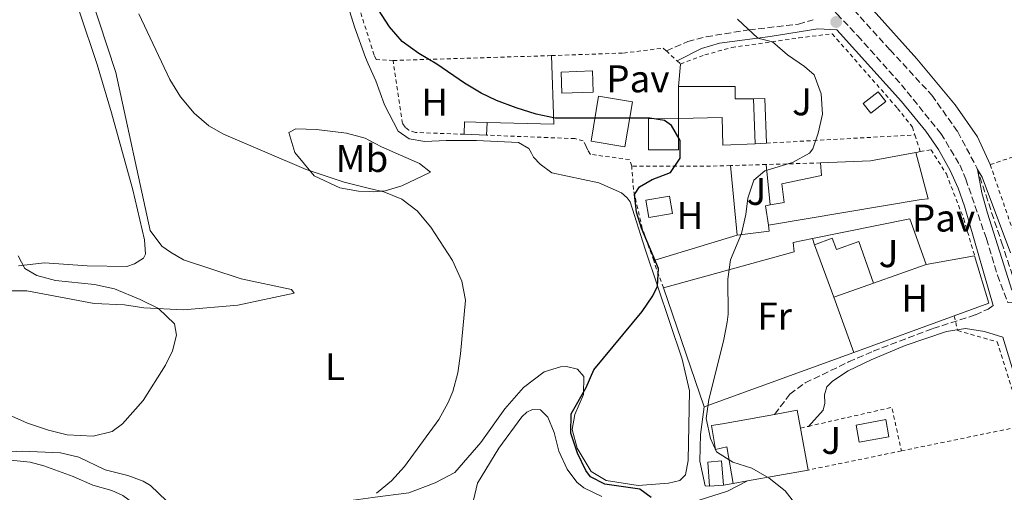
# Model space of a CAD drawing. Units: metres. Extents: x 604350 to 607807, y 4708395 to 4710760.
# Drawn here: x 607291 to 607547, y 4709625 to 4709747 of the extents above; entities that cross this region are included whole.
import ezdxf
from ezdxf.enums import TextEntityAlignment as Align

# ---------------------------------------------------------------- set-up
doc = ezdxf.new("R2010")
doc.units = ezdxf.units.M
doc.header["$MEASUREMENT"] = 0
doc.linetypes.add('DGN Style 2', pattern=[1.7399219301090239, 1.043953158065414, -0.6959687720436097])
doc.linetypes.add('DGN Style 3', pattern=[2.435890702152634, 1.739921930109024, -0.6959687720436097])
for name, color, linetype, lineweight in [('Barranco lineal', 142, 'DGN Style 3', 13), ('Camino', 7, 'DGN Style 3', 0), ('Chamizo-cobertizo', 1, 'Continuous', 0), ('Curva de nivel directora', 30, 'Continuous', 30), ('Curva de nivel intermedia', 30, 'Continuous', 0), ('Edificio', 1, 'Continuous', 13), ('Etiqueta de uso rústico', 92, 'Continuous', 0), ('Línea  de muro-pared o tapia', 1, 'Continuous', 13), ('Línea de cambio de uso (parcela vista)', 92, 'Continuous', 0), ('Línea de pavimento', 1, 'Continuous', 0), ('Margen derecho', 7, 'Continuous', 0), ('Marquesina', 1, 'Continuous', 0), ('Pavimento', 7, 'Continuous', 0), ('Piscina', 1, 'Continuous', 0), ('Punto acotado terreno (símbolo)', 7, 'Continuous', 0), ('Tela metálica o alambrada', 7, 'DGN Style 2', 0)]:
    doc.layers.add(name, color=color, linetype=linetype, lineweight=lineweight)
doc.styles.add('Style-Arial', font='arial.ttf')

# ---------------------------------------------------------------- blocks, each defined once
blk = doc.blocks.new('5PATER')
at = {"layer": 'Punto acotado terreno (símbolo)', "linetype": 'Continuous', "lineweight": 0}
h = blk.add_hatch(color=51, dxfattribs=at)
edge = h.paths.add_edge_path()
edge.add_ellipse((0, 0), major_axis=(-0.1095731443231308, -0.1110710700762829), ratio=0.9994222409660317, start_angle=0, end_angle=360)

msp = doc.modelspace()

# ---------------------------------------------------------------- linework, layer by layer
at = {"layer": 'Barranco lineal', "color": 142, "linetype": 'DGN Style 3', "lineweight": 13}
msp.add_polyline3d([(607452.7100000001, 4709812.5, 443.0599999999977), (607455.9199999999, 4709808.84, 442.7799999999989), (607474.7300000006, 4709787.869999999, 441.8300000000018), (607499.5099999999, 4709758.84, 440.9600000000065), (607517.0800000001, 4709739.49, 440.7400000000052), (607527.9299999997, 4709727.689999999, 440.3800000000047), (607534.6699999999, 4709718.220000001, 440.1600000000035), (607539.6100000005, 4709708.850000001, 440.0099999999948), (607546.0099999999, 4709689.550000001, 439.3600000000006), (607550.3799999999, 4709676.380000001, 439.1600000000035)], dxfattribs=at)
at = {"layer": 'Camino', "color": 7, "linetype": 'DGN Style 3', "lineweight": 0}
for points in [[(607451.890000001, 4709809.790000002, 445.0200000000041), (607460.9600000014, 4709798.880000002, 444.6900000000024), (607474.4100000004, 4709783.500000002, 444.1799999999931), (607494.659999999, 4709758.720000001, 443.7200000000013), (607503.329999997, 4709748.810000001, 443.600000000006), (607508.6999999981, 4709743.109999999, 443.0899999999967), (607520.0199999993, 4709730.440000001, 442.800000000003), (607530.2899999977, 4709717.760000001, 442.3999999999942), (607535.1900000017, 4709709.610000002, 442.0500000000029), (607536.7199999985, 4709705.960000001, 441.9199999999984), (607542.0799999983, 4709690.490000002, 441.4900000000052), (607544.9400000017, 4709680.990000002, 441.3000000000029), (607547.6200000015, 4709673.910000001, 441.1999999999972), (607549.1999999996, 4709673.87, 441.1999999999972), (607558.2800000012, 4709676.380000001, 441), (607559.4400000012, 4709676.980000002, 441), (607560.7600000022, 4709678.28, 441.070000000007), (607561.3799999991, 4709679.449999999, 441.070000000007), (607560.78, 4709684.410000003, 441.070000000007), (607559.5100000005, 4709690.42, 441.2100000000065), (607559.3599999985, 4709693.560000001, 441.2899999999937), (607560.2100000001, 4709708.100000001, 442.1600000000035), (607560.8899999997, 4709711.800000002, 442.1600000000035)], [(607459.0700000004, 4709739.210000002, 448.179999999993), (607464.6200000005, 4709741.600000001, 447.2299999999959), (607469.3799999991, 4709742.870000001, 446.3600000000006), (607480.4799999989, 4709744.640000001, 444.9100000000037), (607493.3500000014, 4709746.140000001, 444.0000000000002), (607497.1099999987, 4709747.300000001, 443.7200000000013)], [(607487.1599999999, 4709644.920000001, 444.1999999999971), (607491.1099999995, 4709650.140000002, 443.9100000000035), (607495.1000000016, 4709653.09, 443.479999999996), (607506.3400000001, 4709658.52, 442.529999999999), (607512.6900000002, 4709661.279999999, 442.1699999999984), (607528.219999998, 4709667.17, 441.6600000000035), (607539.2300000007, 4709670.730000001, 441.3699999999953), (607542.5299999998, 4709672.220000001, 441.3699999999953), (607543.8500000008, 4709673.170000001, 441.1999999999972)]]:
    msp.add_polyline3d(points, dxfattribs=at)
at = {"layer": 'Chamizo-cobertizo', "color": 1, "linetype": 'Continuous', "lineweight": 0, "flags": 128}
for points, elevation in [([(607516.0099999999, 4709726.100000001), (607512.0800000001, 4709723.029999999), (607510.1299999999, 4709725.529999999), (607514.0499999998, 4709728.600000001), (607516.0099999999, 4709726.100000001)], 445.679999999993), ([(607460.6799999997, 4709697.029999999), (607454.5199999996, 4709695.970000001), (607453.7400000002, 4709700.480000001), (607459.9000000004, 4709701.539999999), (607460.6799999997, 4709697.029999999)], 449.6100000000007)]:
    msp.add_lwpolyline(points, close=True, dxfattribs=dict(at, elevation=elevation))
for points, elevation in [([(607512.0800000001, 4709723.029999999), (607510.1299999999, 4709725.529999999), (607514.0499999998, 4709728.600000001), (607516.0099999999, 4709726.100000001), (607512.0800000001, 4709723.029999999)], 445.679999999993), ([(607454.5199999996, 4709695.970000001), (607453.7400000002, 4709700.480000001), (607459.9000000004, 4709701.539999999), (607460.6799999997, 4709697.029999999), (607454.5199999996, 4709695.970000001)], 449.6100000000007)]:
    msp.add_lwpolyline(points, dxfattribs=dict(at, elevation=elevation))
at = {"layer": 'Curva de nivel directora', "color": 30, "linetype": 'Continuous', "lineweight": 30, "elevation": 450, "flags": 128}
msp.add_lwpolyline([(607455.1499999999, 4709623.330000001), (607452.2099999984, 4709625.500000001), (607443.1200000001, 4709626.789999999), (607439.3699999995, 4709628.730000001), (607438.1899999994, 4709630.340000001), (607436.019999999, 4709634.850000001), (607434.3099999991, 4709640.07), (607434.4099999998, 4709645.020000001), (607438.2799999987, 4709651.880000001), (607440.2599999991, 4709656.480000001), (607452.8200000008, 4709671.62), (607455.5599999989, 4709675.699999999), (607456.7999999995, 4709678.150000001), (607457.0099999995, 4709682.78), (607452.6599999999, 4709693.230000001), (607451.3300000001, 4709697.4), (607450.8200000003, 4709701.940000001), (607452.0699999998, 4709703.930000001), (607455.4299999992, 4709705.830000001), (607460.1799999991, 4709707.630000001), (607462.6899999991, 4709711.390000001), (607462.64, 4709715.930000001), (607460.3800000002, 4709719.859999999), (607458.619999999, 4709721.12), (607454.7699999999, 4709721.770000001), (607430.2199999987, 4709721.710000004), (607425.3300000003, 4709722.79), (607420.0899999988, 4709724.45), (607415.0300000006, 4709726.310000001), (607411.0499999998, 4709728.240000002), (607406.7499999994, 4709730.789999999), (607399.5599999987, 4709735.789999999), (607394.8699999994, 4709738.520000001), (607390.5300000008, 4709741.61), (607387.2699999998, 4709745.41), (607384.3799999997, 4709749.84)], dxfattribs=at)
at = {"layer": 'Curva de nivel intermedia', "color": 30, "linetype": 'Continuous', "lineweight": 0, "flags": 128}
for points, elevation in [([(607322.2300000003, 4709748.800000001), (607330.3300000007, 4709731.750000001), (607333.0599999998, 4709727.26), (607336.6100000015, 4709723.02), (607340.4500000017, 4709719.739999998), (607344.2400000002, 4709717.56), (607365.6199999999, 4709708.470000002), (607375.5400000017, 4709705.140000001), (607382.0700000006, 4709703.529999999), (607385.79, 4709702.619999999), (607390.4600000015, 4709700.710000001), (607394.4900000015, 4709697.74), (607398.0000000009, 4709693.509999999), (607403.6500000014, 4709684.859999998), (607405.9900000015, 4709679.460000001), (607406.9999999997, 4709674.559999999), (607405.690000002, 4709660.649999999), (607404.9800000013, 4709655.71), (607403.6800000004, 4709650.869999998), (607402.5100000014, 4709647.949999999), (607400.0599999994, 4709643.56), (607391.1400000011, 4709631.409999999), (607387.8100000008, 4709627.66), (607383.9000000014, 4709624.5)], 455), ([(607492.2899999997, 4709621.970000001), (607489.86, 4709625.079999999), (607485.7500000017, 4709628.349999999), (607481.2400000012, 4709630.970000001), (607476.2800000013, 4709632.49), (607472.0999999993, 4709635.230000001), (607470.5599999992, 4709638.65), (607469.3900000004, 4709643.869999997), (607470.0899999999, 4709648.77), (607473.9299999999, 4709663.88), (607474.8600000021, 4709668.84), (607475.1300000001, 4709670.88), (607475.0200000006, 4709680.02), (607475.7100000014, 4709684.970000001), (607478.55, 4709691.869999998), (607479.7200000013, 4709696.73), (607480.1900000006, 4709700.970000001), (607481.7500000009, 4709705.699999999), (607484.5800000007, 4709708.119999998), (607491.7700000011, 4709710.239999999), (607496.1900000002, 4709712.689999999), (607497.0300000005, 4709713.789999999), (607498.4299999997, 4709717.880000001), (607499.5899999997, 4709722.749999999), (607499.25, 4709728.08), (607497.4400000017, 4709733), (607494.8600000001, 4709735.180000001), (607490.5100000005, 4709738.159999999), (607486.6300000001, 4709741.55), (607482.8100000003, 4709742.509999999), (607477.5100000006, 4709747.449999998)], 445), ([(607548.69, 4709677.119999998), (607542.4000000001, 4709697.119999998), (607540.8700000013, 4709702.4), (607539.7500000015, 4709708.439999999), (607540.9400000006, 4709706.48), (607548.3300000001, 4709686.84)], 440), ([(607290.9500000012, 4709686.01), (607292.7400000016, 4709682.78), (607295.7800000014, 4709680.970000001), (607300.6100000017, 4709679.67), (607310.7999999997, 4709678.640000001), (607315.9200000005, 4709677.440000001), (607322.5800000012, 4709674.749999999), (607327.3800000002, 4709672.38), (607331.4999999997, 4709668.380000001), (607332.0100000015, 4709665.490000002), (607331.0199999991, 4709661.409999999), (607329.2199999997, 4709657.659999999), (607323.4300000007, 4709648.52), (607318.0000000015, 4709642.46), (607315.3100000003, 4709640.509999998), (607310.4199999997, 4709639.259999999), (607303.7200000009, 4709639.63), (607298.8600000015, 4709640.84), (607293.3800000009, 4709642.660000001), (607274.7500000007, 4709650.929999999)], 460.0000000000001)]:
    msp.add_lwpolyline(points, dxfattribs=dict(at, elevation=elevation))
at = {"layer": 'Edificio', "color": 51, "linetype": 'Continuous', "lineweight": 13, "extrusion": (4.33312815118471e-05, 0.01802581268081249, 0.9998375209000693), "elevation": 85374.74892732533, "flags": 128}
msp.add_lwpolyline([(-596139.0510717831, -4710394.671095898), (-596139.0510717831, -4710402.992471987)], dxfattribs=at)
at = {"layer": 'Edificio', "color": 1, "linetype": 'Continuous', "lineweight": 13, "extrusion": (-0.006879049616690358, 0.1068910078237288, 0.9942469467505538), "elevation": 499697.2214588924, "flags": 128}
msp.add_lwpolyline([(-908668.4344976738, -4634127.677825965), (-908665.7297051563, -4634116.101172846), (-908657.0429219155, -4634118.155095173), (-908659.747714433, -4634129.731748292), (-908668.4344976738, -4634127.677825965)], close=True, dxfattribs=at)
at = {"layer": 'Edificio', "color": 51, "linetype": 'Continuous', "lineweight": 13, "extrusion": (-0.006879049616690358, 0.1068910078237288, 0.9942469467505538), "elevation": 499697.2214588924, "flags": 128}
msp.add_lwpolyline([(-908665.7297051563, -4634116.101172846), (-908657.0429219155, -4634118.155095173), (-908659.747714433, -4634129.731748292), (-908668.4344976738, -4634127.677825965), (-908665.7297051563, -4634116.101172846)], dxfattribs=at)
at = {"layer": 'Edificio', "color": 51, "linetype": 'Continuous', "lineweight": 13, "extrusion": (0.0002218505058952089, -0.006005441604650896, 0.9999819425637076), "elevation": -27696.92714709996, "flags": 128}
msp.add_lwpolyline([(607481.5347052591, 4709645.365941621), (607481.964720778, 4709633.725731717)], dxfattribs=at)
at = {"layer": 'Edificio', "color": 1, "linetype": 'Continuous', "lineweight": 13, "flags": 128}
for points, elevation in [([(607412.5800000001, 4709720.600000001), (607412.4600000001, 4709717.34), (607406.6399999997, 4709717.560000001), (607406.7599999999, 4709720.82), (607412.5800000001, 4709720.600000001)], 452.0800000000018), ([(607473.8899999997, 4709626.550000001), (607470.2699999996, 4709626.27), (607469.79, 4709632.550000001), (607473.4100000003, 4709632.83), (607473.8899999997, 4709626.550000001)], 447.2899999999936)]:
    msp.add_lwpolyline(points, close=True, dxfattribs=dict(at, elevation=elevation))
at = {"layer": 'Edificio', "color": 51, "linetype": 'Continuous', "lineweight": 13, "flags": 128}
for points, elevation in [([(607406.6399999997, 4709717.560000001), (607406.7599999999, 4709720.82), (607412.5800000001, 4709720.600000001)], 452.0800000000017), ([(607412.5800000001, 4709720.600000001), (607412.4600000001, 4709717.34)], 452.0800000000018), ([(607412.4600000001, 4709717.34), (607406.6399999997, 4709717.560000001)], 452.0800000000018), ([(607470.2699999996, 4709626.27), (607469.79, 4709632.550000001), (607473.4100000003, 4709632.83), (607473.8899999997, 4709626.550000001)], 447.2899999999936), ([(607473.8899999997, 4709626.550000001), (607470.2699999996, 4709626.27)], 447.2899999999936)]:
    msp.add_lwpolyline(points, dxfattribs=dict(at, elevation=elevation))
at = {"layer": 'Edificio', "color": 1, "linetype": 'Continuous', "lineweight": 13, "extrusion": (-0.0001045519298350063, 0.02718350037381313, 0.9996304549063725), "elevation": 128414.9818735092, "flags": 128}
msp.add_lwpolyline([(-625571.9079657329, -4705598.575510911), (-625571.916850281, -4705590.482426142), (-625564.1167925891, -4705590.482426142), (-625564.1179079667, -4705598.575472464), (-625571.9079657329, -4705598.575510911)], close=True, dxfattribs=at)
at = {"layer": 'Edificio', "color": 51, "linetype": 'Continuous', "lineweight": 13, "extrusion": (-0.0001045519298350063, 0.02718350037381313, 0.9996304549063725), "elevation": 128414.9818735092, "flags": 128}
msp.add_lwpolyline([(-625571.9079657329, -4705598.575510911), (-625571.916850281, -4705590.482426142), (-625564.1167925891, -4705590.482426142), (-625564.1179079667, -4705598.575472464), (-625571.9079657329, -4705598.575510911)], dxfattribs=at)
at = {"layer": 'Edificio', "color": 51, "linetype": 'Continuous', "lineweight": 13, "extrusion": (0.006765423904093884, -0.03640294605424186, 0.9993142921813787), "elevation": -166889.2735807584, "flags": 128}
msp.add_lwpolyline([(1457827.766257871, 4516338.243714803), (1457840.668258655, 4516336.353165734), (1457852.599113612, 4516336.353165735)], dxfattribs=at)
at = {"layer": 'Edificio', "color": 51, "linetype": 'Continuous', "lineweight": 13, "extrusion": (-0.002809135579566168, 0.01545024563281619, 0.9998766917311261), "elevation": 71506.2146842036, "flags": 128}
msp.add_lwpolyline([(607484.3879271707, 4709151.295930373), (607483.6877051754, 4709156.346533222), (607484.8977004, 4709156.566559486)], dxfattribs=at)
at = {"layer": 'Edificio', "color": 51, "linetype": 'Continuous', "lineweight": 13, "extrusion": (0.003371479086944187, -0.009070884210450464, 0.999953174997913), "elevation": -40224.23858146391, "flags": 128}
msp.add_lwpolyline([(607497.5447666536, 4709504.215792798), (607492.5043232739, 4709517.776350698)], dxfattribs=at)
at = {"layer": 'Edificio', "color": 51, "linetype": 'Continuous', "lineweight": 13, "extrusion": (-0.3234948566949732, 0.9442006129591712, 0.06193771209387827), "elevation": 4250382.176313029, "flags": 128}
msp.add_lwpolyline([(-2101205.128726924, -263317.7431837613), (-2101199.182534348, -263315.9898173271), (-2101194.246047744, -263315.989817327)], dxfattribs=at)
at = {"layer": 'Edificio', "color": 51, "linetype": 'Continuous', "lineweight": 13, "extrusion": (0.04063677546894974, 0.0008089038607581509, 0.9991736576561806), "elevation": 28943.34928499352, "flags": 128}
msp.add_lwpolyline([(4696622.060641274, -700499.5535734643), (4696623.003408939, -700505.4583841411), (4696618.347809469, -700506.1964854756)], dxfattribs=at)
at = {"layer": 'Edificio', "color": 51, "linetype": 'Continuous', "lineweight": 13, "extrusion": (0.0008004250420118238, -0.004447259544958897, 0.9999897905490296), "elevation": -20011.26866475646, "flags": 128}
msp.add_lwpolyline([(607493.3172137183, 4709598.91842501), (607495.2772531122, 4709588.028317316)], dxfattribs=at)
at = {"layer": 'Edificio', "color": 51, "linetype": 'Continuous', "lineweight": 13, "extrusion": (0.04009795369380884, 0.007206897982913943, 0.9991697627185449), "elevation": 58748.2243778302, "flags": 128}
msp.add_lwpolyline([(4527891.260494481, -1429832.066537307), (4527891.260494481, -1429816.111882814)], dxfattribs=at)
at = {"layer": 'Edificio', "color": 51, "linetype": 'Continuous', "lineweight": 13, "extrusion": (0.039123340355007, 0.007065401088552157, 0.9992094096569168), "elevation": 57489.78621208368, "flags": 128}
msp.add_lwpolyline([(4526696.758041184, -1433644.349115307), (4526696.758041184, -1433640.57611915)], dxfattribs=at)
at = {"layer": 'Edificio', "color": 1, "linetype": 'Continuous', "lineweight": 13}
for points in [[(607481.6500000004, 4709726.77, 452.3000000000029), (607482.0800000001, 4709715.130000001, 452.2299999999959), (607473.7100000001, 4709714.730000001, 451.9400000000023), (607473.5099999999, 4709721.9, 451.9400000000023), (607462.2199999997, 4709721.65, 451.9400000000023), (607462.2400000002, 4709729.970000001, 451.7899999999936), (607476.9600000001, 4709729.939999999, 451.5800000000018), (607476.9500000002, 4709726.779999999, 451.7200000000012)], [(607525.2000000002, 4709700.619999999, 448.1600000000035), (607485.5300000003, 4709693.99, 446.8500000000058), (607484.8300000001, 4709699.039999999, 446.7700000000041), (607486.04, 4709699.26, 446.7700000000041), (607489.6500000004, 4709699.91, 446.7700000000041), (607489.0199999996, 4709704.680000001, 446.6999999999971), (607499.29, 4709706.890000001, 448.5200000000041), (607499.0199999996, 4709710.15, 448.3699999999953), (607512.0499999998, 4709710.65, 448.3000000000029), (607523.7800000003, 4709712.83, 448.3000000000029), (607526.9500000002, 4709700.82, 448.0800000000018)], [(607502.0899999999, 4709690.609999999, 448.6600000000035), (607503.1799999997, 4709687.680000001, 448.0099999999948), (607508.9699999997, 4709689.720000001, 447.9400000000023), (607512.7699999996, 4709678.960000001, 446.7700000000041), (607507.1799999997, 4709676.930000001, 448.5200000000041), (607502.5099999999, 4709675.33, 448.5200000000041), (607497.4699999997, 4709688.890000001, 448.6600000000035)], [(607493.8700000001, 4709641.34, 447.4799999999959), (607495.8300000001, 4709630.449999999, 447.429999999993), (607480.1399999997, 4709627.630000001, 448.0800000000018), (607476.4299999997, 4709626.960000001, 448.2299999999959), (607474.7300000006, 4709636.460000001, 448.2799999999989), (607471.8300000001, 4709635.84, 448.2799999999989), (607470.7599999999, 4709642.050000001, 448.2799999999989), (607473.6399999997, 4709642.49, 448.3099999999977), (607487.1600000003, 4709644.92, 447.75), (607493.04, 4709645.980000001, 447.5099999999948)]]:
    msp.add_polyline3d(points, close=True, dxfattribs=at)
at = {"layer": 'Edificio', "color": 51, "linetype": 'Continuous', "lineweight": 13}
for points in [[(607462.2400000002, 4709729.970000001, 451.7899999999936), (607476.9600000001, 4709729.939999999, 451.5800000000018), (607476.9500000002, 4709726.779999999, 451.7200000000012), (607481.6500000004, 4709726.77, 452.3000000000029)], [(607482.0800000001, 4709715.130000001, 452.2299999999959), (607473.7100000001, 4709714.730000001, 451.9400000000023), (607473.5099999999, 4709721.9, 451.9400000000023), (607462.2199999997, 4709721.65, 451.9400000000023)], [(607523.7800000003, 4709712.83, 448.3000000000029), (607526.9500000002, 4709700.82, 448.0800000000018), (607525.2000000002, 4709700.619999999, 448.1600000000035), (607485.5300000003, 4709693.99, 446.8500000000058)], [(607486.04, 4709699.26, 446.7700000000041), (607489.6500000004, 4709699.91, 446.7700000000041), (607489.0199999996, 4709704.680000001, 446.6999999999971), (607499.29, 4709706.890000001, 448.5200000000041), (607499.0199999996, 4709710.15, 448.3699999999953)], [(607497.4699999997, 4709688.890000001, 448.6600000000035), (607502.0899999999, 4709690.609999999, 448.6600000000035), (607503.1799999997, 4709687.680000001, 448.0099999999948), (607508.9699999997, 4709689.720000001, 447.9400000000023), (607512.7699999996, 4709678.960000001, 446.7700000000041)], [(607476.4299999997, 4709626.960000001, 448.2299999999959), (607474.7300000006, 4709636.460000001, 448.2799999999989), (607471.8300000001, 4709635.84, 448.2799999999989), (607470.7599999999, 4709642.050000001, 448.2799999999989), (607473.6399999997, 4709642.49, 448.3099999999977), (607487.1600000003, 4709644.92, 447.75)]]:
    msp.add_polyline3d(points, dxfattribs=at)
at = {"layer": 'Línea  de muro-pared o tapia', "color": 1, "linetype": 'Continuous', "lineweight": 13, "extrusion": (0.001115571239799579, -0.01207088161935902, 0.9999265219593589), "elevation": -55725.70572160902, "flags": 128}
msp.add_lwpolyline([(607476.5435021411, 4709361.835670513), (607474.873257737, 4709379.906987113)], dxfattribs=at)
at = {"layer": 'Línea  de muro-pared o tapia', "color": 1, "linetype": 'Continuous', "lineweight": 13, "extrusion": (0.0006699958776901381, -0.00661778947460615, 0.9999778777392997), "elevation": -30315.33490341631, "flags": 128}
msp.add_lwpolyline([(607485.6051825499, 4709601.769453519), (607484.5451358876, 4709612.239682795)], dxfattribs=at)
at = {"layer": 'Línea  de muro-pared o tapia', "color": 1, "linetype": 'Continuous', "lineweight": 13, "extrusion": (0.06547223658089289, -0.03806946720539795, 0.9971279265489423), "elevation": -139077.251318652, "flags": 128}
msp.add_lwpolyline([(4376813.129397965, 1836954.552506278), (4376830.263648625, 1836935.274942782), (4376822.109797608, 1836925.636161034)], dxfattribs=at)
at = {"layer": 'Línea  de muro-pared o tapia', "color": 1, "linetype": 'Continuous', "lineweight": 13, "extrusion": (0.2018203518546641, 0.02570959898689595, 0.9790850637698406), "elevation": 244123.0094710406, "flags": 128}
msp.add_lwpolyline([(4595172.486958846, -1172625.310146624), (4595170.904271258, -1172625.310146624), (4595170.932640724, -1172616.757732042)], dxfattribs=at)
at = {"layer": 'Línea  de muro-pared o tapia', "color": 1, "linetype": 'Continuous', "lineweight": 13, "extrusion": (0.01692289114200806, 0.003008513978615419, 0.9998522713876467), "elevation": 24893.24773530237, "flags": 128}
msp.add_lwpolyline([(4530640.716212866, -1422281.646596238), (4530640.716212866, -1422294.446049352)], dxfattribs=at)
at = {"layer": 'Línea  de muro-pared o tapia', "color": 1, "linetype": 'Continuous', "lineweight": 13, "extrusion": (0.04470286471492085, 0.002078181957671888, 0.9989981656870198), "elevation": 37388.71596944425, "flags": 128}
msp.add_lwpolyline([(4676391.688817661, -824748.0349335463), (4676379.240253853, -824751.1633451404), (4676376.382204576, -824742.001568329)], dxfattribs=at)
at = {"layer": 'Línea  de muro-pared o tapia', "color": 1, "linetype": 'Continuous', "lineweight": 13, "extrusion": (0.01874760330284878, -0.05478565022154289, 0.9983221223133353), "elevation": -246187.1096029601, "flags": 128}
msp.add_lwpolyline([(2099577.828248173, 4252170.868278719), (2099577.828248173, 4252203.508185274)], dxfattribs=at)
at = {"layer": 'Línea  de muro-pared o tapia', "color": 1, "linetype": 'Continuous', "lineweight": 13, "extrusion": (0.04101222236863191, 0.01492069711379926, 0.9990472313229362), "elevation": 95630.56242842827, "flags": 128}
msp.add_lwpolyline([(4218160.578095977, -2179006.536520754), (4218160.578095977, -2178978.810974772)], dxfattribs=at)
at = {"layer": 'Línea  de muro-pared o tapia', "color": 1, "linetype": 'Continuous', "lineweight": 13, "extrusion": (0.0408884731470106, 0.01487523495332406, 0.9990529816525197), "elevation": 95341.27501548245, "flags": 128}
msp.add_lwpolyline([(4218181.34437091, -2178951.287438536), (4218181.344370911, -2178909.917854297)], dxfattribs=at)
at = {"layer": 'Línea  de muro-pared o tapia', "color": 1, "linetype": 'Continuous', "lineweight": 13, "extrusion": (-0.3387788276101464, -0.05468477138383656, 0.939275508965177), "elevation": -462924.0149055668, "flags": 128}
msp.add_lwpolyline([(-4552640.353081827, 1268377.344558478), (-4552640.353081828, 1268374.605343262)], dxfattribs=at)
at = {"layer": 'Línea  de muro-pared o tapia', "color": 1, "linetype": 'Continuous', "lineweight": 13}
for points in [[(607458.2999999998, 4709677.699999999, 448.0099999999948), (607492.1799999997, 4709687.060000001, 445.679999999993), (607491.9699999997, 4709689.5, 445.5399999999936), (607496.9900000002, 4709690.529999999, 445.25)], [(607470.2699999996, 4709626.27, 447.2899999999936), (607469.0999999996, 4709626.369999999, 447.429999999993), (607467.75, 4709632.76, 448.4499999999971), (607467.9000000004, 4709639.680000001, 447.8000000000029), (607468.8499999996, 4709646.869999999, 446.1199999999953)]]:
    msp.add_polyline3d(points, dxfattribs=at)
at = {"layer": 'Línea de cambio de uso (parcela vista)', "color": 92, "linetype": 'Continuous', "lineweight": 0, "extrusion": (0.2919734318887324, -0.9564219049042771, 0.002941919507658271), "elevation": -4327083.431614918, "flags": 128}
msp.add_lwpolyline([(1956117.934509322, 13175.95817709309), (1956095.667718816, 13179.98819453281), (1956095.319981005, 13176.97818150712)], dxfattribs=at)
at = {"layer": 'Línea de cambio de uso (parcela vista)', "color": 92, "linetype": 'Continuous', "lineweight": 0, "flags": 128}
for points, elevation in [([(607497.4699999997, 4709688.890000001), (607496.9900000002, 4709690.529999999)], 443.0599999999977), ([(607512.7699999996, 4709678.960000001), (607526.4299999997, 4709683.800000001)], 442.3999999999942)]:
    msp.add_lwpolyline(points, dxfattribs=dict(at, elevation=elevation))
at = {"layer": 'Línea de cambio de uso (parcela vista)', "color": 92, "linetype": 'Continuous', "lineweight": 0, "extrusion": (0.008029413939558945, -0.0222126451237779, 0.9997210245405427), "elevation": -99293.38127331417, "flags": 128}
msp.add_lwpolyline([(2172379.770559326, 4221493.594332824), (2172379.770559326, 4221478.352584237)], dxfattribs=at)
at = {"layer": 'Línea de cambio de uso (parcela vista)', "color": 92, "linetype": 'Continuous', "lineweight": 0}
for points in [[(607543.0800000001, 4709709.699999999, 442.6900000000023), (607539.79, 4709716.939999999, 442.25), (607533.9900000002, 4709725.189999999, 441.9600000000065), (607524.0099999999, 4709737.180000001, 442.0399999999936), (607512.6900000004, 4709749.730000001, 442.25), (607500.1799999997, 4709765, 442.5399999999936), (607472.1100000005, 4709796.390000001, 443.3399999999965), (607461.0800000001, 4709809.180000001, 444.2200000000012), (607461.3600000005, 4709810, 443.929999999993), (607465.9900000002, 4709811.74, 444.2899999999936), (607474.1399999997, 4709811.310000001, 444.3600000000006)], [(607290.9299999997, 4709760.850000001, 457.8699999999953), (607296.3399999999, 4709759.710000001, 457.2899999999936), (607301.5999999996, 4709757.350000001, 457.2200000000012), (607304.25, 4709754.890000001, 456.929999999993), (607306.8899999997, 4709749.359999999, 456.7799999999989), (607311.4500000002, 4709735.67, 457.070000000007), (607315.1699999999, 4709723.130000001, 457), (607320.75, 4709703.180000001, 457.7200000000012), (607323.7300000006, 4709690.220000001, 457.9400000000023), (607323.9600000001, 4709686.51, 457.9400000000023), (607323.5099999999, 4709685.460000001, 457.9400000000023), (607321.1500000004, 4709683.970000001, 458.0099999999948), (607319.1299999999, 4709683.300000001, 458.0099999999948), (607308.8600000005, 4709683.439999999, 458.6699999999983), (607297.8099999996, 4709684.210000001, 459.3899999999995), (607291.0300000003, 4709683.470000001, 459.679999999993)], [(607281.1299999999, 4709676.980000001, 461.0099999999948), (607293.2000000002, 4709676.930000001, 460.3600000000006), (607310.7199999997, 4709673.710000001, 460.070000000007), (607318.5700000003, 4709673.300000001, 459.7799999999989), (607323.5700000003, 4709672.560000001, 459.5599999999977), (607333.8499999996, 4709672.02, 459.2700000000041), (607347.9400000004, 4709673.220000001, 457.8899999999995), (607362.5300000003, 4709676.33, 457.5299999999989), (607361.8700000001, 4709677.310000001, 457.4600000000065), (607348.8300000001, 4709680.08, 457.3800000000047), (607333.8399999999, 4709685.02, 456.8800000000047), (607330.4400000004, 4709686.949999999, 457.1699999999983), (607328.2699999996, 4709688.539999999, 457.0899999999965), (607325.1900000004, 4709692.619999999, 457.0200000000041), (607316.3399999999, 4709733.640000001, 455.8600000000006), (607309.7699999996, 4709753.689999999, 455.6399999999995)], [(607375.6600000003, 4709753.57, 452.4499999999971), (607378.1600000003, 4709745.480000001, 452.3800000000047), (607381.0099999999, 4709737.449999999, 452.5200000000041), (607381.7300000006, 4709735.84, 452.5399999999936), (607383.7100000001, 4709731.449999999, 452.5899999999965), (607385.9500000002, 4709725.210000001, 452.8800000000047), (607389.54, 4709718.359999999, 453.1000000000058), (607392.3499999996, 4709716.430000001, 453.1699999999983), (607396.4299999997, 4709715.680000001, 453.3899999999995), (607401.9900000002, 4709715.99, 453.25), (607409.8300000001, 4709715.930000001, 453.1699999999983)], [(607383.1500000004, 4709702.65, 455.6399999999995), (607382.0800000001, 4709702.689999999, 455.6199999999953), (607379.2000000002, 4709702.82, 455.570000000007), (607374.3700000001, 4709703.680000001, 455.570000000007), (607367.7599999999, 4709706.77, 455.4199999999983), (607362.6799999997, 4709712.850000001, 455.0599999999977), (607361.1500000004, 4709718.050000001, 454.1900000000023), (607363, 4709719.01, 453.9700000000012), (607368.3399999999, 4709718.800000001, 453.75), (607376.1299999999, 4709717.869999999, 453.5399999999936), (607380.9699999997, 4709716.550000001, 453.4600000000065), (607381.9400000004, 4709716.039999999, 453.3699999999953), (607385.2400000002, 4709714.289999999, 453.0299999999989), (607395.0599999996, 4709710.02, 453.3899999999995), (607397.9400000004, 4709707.74, 453.9700000000012), (607390.5, 4709704.210000001, 455.0599999999977), (607386.1600000003, 4709702.930000001, 455.5), (607383.1500000004, 4709702.65, 455.6399999999995)], [(607409.8300000001, 4709715.930000001, 453.1699999999983), (607420.75, 4709715.4, 452.9600000000065), (607423.4500000002, 4709713.859999999, 452.8800000000047), (607424.0999999996, 4709712.699999999, 452.8800000000047), (607424.6399999997, 4709711.66, 452.6699999999983), (607426.3499999996, 4709709.82, 452.1600000000035), (607429.4000000004, 4709707.59, 452.0099999999948), (607441.5899999999, 4709704.939999999, 451.5), (607447.4400000004, 4709702.390000001, 451.0599999999977), (607448.9100000003, 4709701.119999999, 451.1399999999995), (607449.6799999997, 4709700.029999999, 451.0599999999977), (607453.5499999998, 4709687.730000001, 450.1199999999953), (607463.2000000002, 4709659.27, 449.320000000007), (607465.0999999996, 4709651.029999999, 449.25), (607464.7300000006, 4709632.99, 449.5399999999936), (607464.0700000003, 4709629.26, 449.4600000000065), (607462.5800000001, 4709627.779999999, 449.4600000000065), (607459.6200000001, 4709627.109999999, 449.5399999999936), (607451.7699999996, 4709626.439999999, 449.679999999993), (607443.4299999997, 4709627.730000001, 449.8300000000018), (607439.5499999998, 4709630.109999999, 450.1999999999971), (607435.9199999999, 4709636.15, 449.9100000000035), (607434.6299999999, 4709641.01, 449.5500000000029), (607435.3300000001, 4709644.91, 449.6900000000023), (607437.5700000003, 4709650.109999999, 449.7599999999948), (607437.6799999997, 4709654.75, 450.3500000000058), (607436.0199999996, 4709656.640000001, 450.7799999999989), (607433.1699999999, 4709657.359999999, 451.1399999999995), (607431.5999999996, 4709657.27, 451.5099999999948), (607427.3799999999, 4709655.930000001, 452.0099999999948), (607422.0499999998, 4709651.850000001, 453.1699999999983), (607417.1900000004, 4709646.380000001, 454.0500000000029), (607410.9400000004, 4709637.58, 454.9900000000052), (607404.2000000002, 4709629.810000001, 454.6300000000047), (607399.1299999999, 4709627.189999999, 454.4799999999959)], [(607409.0700000003, 4709622.689999999, 452.6699999999983), (607410.1100000005, 4709627.060000001, 452.8099999999977), (607415.5999999996, 4709636.140000001, 453.0299999999989), (607421.5800000001, 4709644.24, 452.9600000000065), (607422.9000000004, 4709645.480000001, 452.8800000000047), (607424.3399999999, 4709646.140000001, 452.7400000000052), (607426.4299999997, 4709646.050000001, 452.5200000000041), (607428.3099999996, 4709644.220000001, 452.5200000000041), (607430, 4709640.24, 452.3800000000047), (607431.2300000006, 4709635.33, 452.1600000000035), (607433.3300000001, 4709630.710000001, 452.0099999999948), (607435.8799999999, 4709627.32, 452.0099999999948), (607437.7000000002, 4709625.84, 451.8699999999953), (607442.3799999999, 4709623.59, 451.5099999999948)], [(607399.1299999999, 4709627.189999999, 454.4799999999959), (607392.2599999999, 4709624.59, 454.1900000000023), (607382.9000000004, 4709623.350000001, 454.4700000000012), (607381.7300000006, 4709623.189999999, 454.5099999999948), (607377.8899999997, 4709622.689999999, 454.6300000000047), (607354.3499999996, 4709616.83, 455.7899999999936), (607344.5499999998, 4709615.980000001, 456.5899999999965), (607340.6699999999, 4709615.869999999, 456.6600000000035), (607338.1100000005, 4709616.289999999, 456.7299999999959), (607333.54, 4709618.609999999, 457.820000000007), (607325.2999999998, 4709626.5, 458.4700000000012), (607323.4299999997, 4709627.57, 458.7599999999948), (607319.4000000004, 4709629.02, 459.4100000000035), (607313.5700000003, 4709630.5, 459.8500000000058), (607306.7300000006, 4709633.82, 459.7799999999989), (607301.9500000002, 4709634.91, 459.4100000000035), (607292.0199999996, 4709635.41, 458.1100000000006), (607282.1600000003, 4709634.789999999, 457.1699999999983)], [(607288.2199999997, 4709633.140000001, 457.1699999999983), (607294.04, 4709632.529999999, 457.1699999999983), (607297.5899999999, 4709631.600000001, 457.3099999999977), (607305.2400000002, 4709628.810000001, 457.1699999999983), (607310.3200000003, 4709626.51, 457.3800000000047), (607315.2800000003, 4709625.130000001, 457.3099999999977), (607318.0800000001, 4709623.890000001, 457.3099999999977), (607321.0199999996, 4709621.730000001, 457.2400000000052), (607321.75, 4709619.07, 457.0899999999965), (607320.8799999999, 4709615.57, 456.8800000000047), (607312.3799999999, 4709605.060000001, 456), (607306.0099999999, 4709596.310000001, 455.1300000000047), (607302.4199999999, 4709595.850000001, 455.1300000000047), (607294.0599999996, 4709595.84, 455.1300000000047), (607277.79, 4709596.470000001, 455.3500000000058)], [(607467.5800000001, 4709622.67, 447.5800000000018), (607474.9400000004, 4709625.029999999, 446.6300000000047), (607480.1399999997, 4709627.630000001, 445.9100000000035)]]:
    msp.add_polyline3d(points, dxfattribs=at)
at = {"layer": 'Línea de pavimento', "color": 1, "linetype": 'Continuous', "lineweight": 0, "extrusion": (0.0300102237437427, 0.02515580949117146, 0.9992329917089879), "elevation": 137154.9765237797, "flags": 128}
msp.add_lwpolyline([(3219177.526395281, -3488338.134525228), (3219166.043526807, -3488351.158346924), (3219180.098497814, -3488362.139216198)], dxfattribs=at)
at = {"layer": 'Línea de pavimento', "color": 1, "linetype": 'Continuous', "lineweight": 0, "elevation": 448.5200000000041, "flags": 128}
msp.add_lwpolyline([(607462.75, 4709735.800000001), (607462.2400000002, 4709729.970000001)], dxfattribs=at)
at = {"layer": 'Margen derecho', "color": 7, "linetype": 'Continuous', "lineweight": 0}
for points in [[(607461.8799999978, 4709736.600000001, 448.270000000004), (607468.19, 4709739.820000002, 447.1100000000006), (607472.8799999993, 4709741.240000002, 446.2100000000065), (607486.02, 4709742.92, 444.6100000000006), (607498.3899999994, 4709744.92, 443.7299999999959), (607503.329999997, 4709744.699999999, 443.4100000000035), (607504.1799999987, 4709743.680000001, 443.3800000000047), (607520.0599999975, 4709726.109999999, 442.7100000000065), (607526.3599999984, 4709718.34, 442.4700000000012), (607529.6799999998, 4709713.609999999, 442.2799999999988), (607532.6900000006, 4709708.180000001, 442.0700000000069), (607534.7600000004, 4709703.609999999, 441.8999999999943), (607536.4099999999, 4709698.910000001, 441.729999999996), (607543.8500000008, 4709673.170000001, 441.1999999999972)], [(607620.219999998, 4709526.350000001, 437.8399999999967), (607616.3599999979, 4709537.359999999, 438.0599999999977), (607612.0399999995, 4709546.680000001, 438.2700000000041), (607606.9299999998, 4709555.280000002, 438.4199999999984), (607571.739999997, 4709603.770000001, 439.9100000000035), (607566.3099999977, 4709612.15, 440.1699999999984), (607561.0899999986, 4709621.570000002, 440.4499999999972), (607557.8599999987, 4709629.529999999, 440.6699999999983), (607551.3500000021, 4709648.440000001, 440.9900000000054), (607546.3500000021, 4709664.920000001, 441.3699999999953), (607541.5599999975, 4709666.380000001, 441.4400000000023), (607536.6700000014, 4709667.189999999, 441.5899999999966), (607531.7499999995, 4709666.369999999, 441.6399999999995), (607521.0399999986, 4709662.750000001, 441.6799999999931), (607512.1799999983, 4709659.090000002, 442.0399999999937), (607506.2699999985, 4709656.180000002, 442.75), (607502.1400000001, 4709653.540000002, 443.3399999999966), (607500.7299999997, 4709652.050000001, 443.550000000003), (607500.0599999991, 4709650.000000001, 443.6199999999955), (607500.1399999997, 4709647.790000003, 443.550000000003), (607499.760000002, 4709646.040000003, 443.550000000003), (607495.9100000006, 4709641.810000001, 443.8399999999965)]]:
    msp.add_polyline3d(points, dxfattribs=at)
at = {"layer": 'Marquesina', "color": 1, "linetype": 'Continuous', "lineweight": 0, "extrusion": (0.05120472701204315, -0.02315067306671652, 0.9984198126380407), "elevation": -77477.05540787053, "flags": 128}
msp.add_lwpolyline([(4541754.506271834, 1384566.255998715), (4541755.820943517, 1384563.586721965), (4541745.419963277, 1384558.426120249)], dxfattribs=at)
at = {"layer": 'Marquesina', "color": 1, "linetype": 'Continuous', "lineweight": 0, "extrusion": (0.02366884344942517, 0.001123267134437114, 0.9997192226423933), "elevation": 20119.23992158633, "flags": 128}
msp.add_lwpolyline([(4675623.152830241, -829818.9791246223), (4675623.152830241, -829816.0249749983)], dxfattribs=at)
at = {"layer": 'Marquesina', "color": 1, "linetype": 'Continuous', "lineweight": 0}
msp.add_polyline3d([(607482.0800000001, 4709715.130000001, 450.6999999999971), (607481.6500000004, 4709726.77, 452.3000000000029), (607484.6200000001, 4709726.869999999, 450.9199999999983), (607485.0300000003, 4709715.27, 450.6300000000047)], close=True, dxfattribs=at)
at = {"layer": 'Piscina', "color": 1, "linetype": 'Continuous', "lineweight": 0, "extrusion": (0.02695471497702251, 0.0008853738527705827, 0.9996362635747308), "elevation": 20991.96196350963, "flags": 128}
msp.add_lwpolyline([(4687248.227739962, -761439.2316984866), (4687248.225441932, -761431.0742604876), (4687253.708397339, -761431.0742604876), (4687253.710695368, -761439.2316984877), (4687248.227739962, -761439.2316984866)], close=True, dxfattribs=at)
at = {"layer": 'Piscina', "color": 4, "linetype": 'Continuous', "lineweight": 0, "extrusion": (0.02695471497702251, 0.0008853738527705827, 0.9996362635747308), "elevation": 20991.96196350963, "flags": 128}
msp.add_lwpolyline([(4687253.708397339, -761431.0742604876), (4687253.710695368, -761439.2316984877), (4687248.227739962, -761439.2316984866), (4687248.225441932, -761431.0742604876), (4687253.708397339, -761431.0742604876)], dxfattribs=at)
at = {"layer": 'Piscina', "color": 1, "linetype": 'Continuous', "lineweight": 0, "extrusion": (0.02770824942784704, 0.005168055509489255, 0.9996026931315737), "elevation": 41615.90702060859, "flags": 128}
msp.add_lwpolyline([(4518404.556259981, -1460159.503353623), (4518404.556834347, -1460151.698086192), (4518409.083577106, -1460151.698086192), (4518409.083002741, -1460159.503353623), (4518404.556259981, -1460159.503353623)], close=True, dxfattribs=at)
at = {"layer": 'Piscina', "color": 4, "linetype": 'Continuous', "lineweight": 0, "extrusion": (0.02770824942784704, 0.005168055509489255, 0.9996026931315737), "elevation": 41615.90702060859, "flags": 128}
msp.add_lwpolyline([(4518404.556259981, -1460159.503353623), (4518404.556834347, -1460151.698086192), (4518409.083577106, -1460151.698086192), (4518409.083002741, -1460159.503353623), (4518404.556259981, -1460159.503353623)], dxfattribs=at)
at = {"layer": 'Tela metálica o alambrada', "color": 7, "linetype": 'DGN Style 2', "lineweight": 0, "extrusion": (-0.01718975748423983, 0.0159662872074987, 0.9997247570758867), "elevation": 65203.03144600246, "flags": 128}
msp.add_lwpolyline([(-3864235.760696521, -2759362.37186174), (-3864235.760696521, -2759358.535678741)], dxfattribs=at)
at = {"layer": 'Tela metálica o alambrada', "color": 7, "linetype": 'DGN Style 2', "lineweight": 0, "extrusion": (0.03334998600485876, -0.9960524372830464, 0.08226372600349915), "elevation": -4670851.322399596, "flags": 128}
msp.add_lwpolyline([(764651.8650346096, 386000.0636796039), (764692.0237139264, 385998.6789863185), (764692.9941745736, 385998.6488842905)], dxfattribs=at)
at = {"layer": 'Tela metálica o alambrada', "color": 7, "linetype": 'DGN Style 2', "lineweight": 0, "extrusion": (-0.01867821331442113, 0.01717536854672252, 0.999678013693742), "elevation": 69993.28495116705, "flags": 128}
msp.add_lwpolyline([(-3878010.001639998, -2739848.233975849), (-3878010.001639998, -2739847.051689928)], dxfattribs=at)
at = {"layer": 'Tela metálica o alambrada', "color": 7, "linetype": 'DGN Style 2', "lineweight": 0, "extrusion": (-0.02723779544769348, -0.00925240965819125, 0.9995861620764198), "elevation": -59681.79085616908, "flags": 128}
msp.add_lwpolyline([(-4264035.808784521, 2089236.930926683), (-4264035.808784521, 2089272.388986416)], dxfattribs=at)
at = {"layer": 'Tela metálica o alambrada', "color": 7, "linetype": 'DGN Style 2', "lineweight": 0, "extrusion": (0.1047797131224846, 0.005822606755744571, 0.9944784105090155), "elevation": 91520.02582053088, "flags": 128}
msp.add_lwpolyline([(4668754.284394667, -863025.899544402), (4668754.284394667, -863064.6831053523)], dxfattribs=at)
at = {"layer": 'Tela metálica o alambrada', "color": 7, "linetype": 'DGN Style 2', "lineweight": 0, "elevation": 443.3500000000058, "flags": 128}
msp.add_lwpolyline([(607523.54, 4709717.41), (607524.9400000004, 4709713.07)], dxfattribs=at)
at = {"layer": 'Tela metálica o alambrada', "color": 7, "linetype": 'DGN Style 2', "lineweight": 0, "extrusion": (0.06598424359661835, 0.0136519124671435, 0.9977272697901826), "elevation": 104826.0065940441, "flags": 128}
msp.add_lwpolyline([(4488947.639275948, -1545588.739345138), (4488947.639275948, -1545587.552079371)], dxfattribs=at)
at = {"layer": 'Tela metálica o alambrada', "color": 7, "linetype": 'DGN Style 2', "lineweight": 0, "extrusion": (0.07590114311703042, 0.7021494574397381, 0.7079725671878886), "elevation": 3353345.86892354, "flags": 128}
msp.add_lwpolyline([(-97794.57830217713, -3360937.055317887), (-97788.46338323853, -3360935.865920403), (-97769.07981918473, -3360932.991543151)], dxfattribs=at)
at = {"layer": 'Tela metálica o alambrada', "color": 7, "linetype": 'DGN Style 2', "lineweight": 0, "extrusion": (0.1351423287830649, 0.003953242553579899, 0.9908183097038542), "elevation": 101159.109542101, "flags": 128}
msp.add_lwpolyline([(4689933.142667398, -738036.5126796415), (4689933.142667398, -738027.1931624861)], dxfattribs=at)
at = {"layer": 'Tela metálica o alambrada', "color": 7, "linetype": 'DGN Style 2', "lineweight": 0, "extrusion": (0.1339864103948732, 0.004008140474889295, 0.9909750635810319), "elevation": 100715.5299297571, "flags": 128}
msp.add_lwpolyline([(4689439.331016237, -741242.2665801777), (4689439.331016237, -741228.092378261)], dxfattribs=at)
at = {"layer": 'Tela metálica o alambrada', "color": 7, "linetype": 'DGN Style 2', "lineweight": 0, "extrusion": (-0.2899107205099893, -0.144706101449833, 0.9460506954368617), "elevation": -857238.175168673, "flags": 128}
msp.add_lwpolyline([(-3942567.132019097, 2504274.325501928), (-3942569.189308847, 2504274.488444082), (-3942577.244063819, 2504275.159499204), (-3942577.964117539, 2504275.220512155), (-3942613.073607423, 2504280.158499612)], dxfattribs=at)
at = {"layer": 'Tela metálica o alambrada', "color": 7, "linetype": 'DGN Style 2', "lineweight": 0, "extrusion": (0.01728155783153532, -0.04881523706569568, 0.9986583101287124), "elevation": -218959.6676100333, "flags": 128}
msp.add_lwpolyline([(2144366.04958546, 4231290.669925159), (2144366.04958546, 4231298.201213229)], dxfattribs=at)
at = {"layer": 'Tela metálica o alambrada', "color": 7, "linetype": 'DGN Style 2', "lineweight": 0, "extrusion": (0.04530813439508185, 0.003752126652597032, 0.9989660126867281), "elevation": 45639.10991760039, "flags": 128}
msp.add_lwpolyline([(4643437.598213079, -993066.8654991076), (4643440.725423231, -993088.861295448), (4643429.249330418, -993090.4010011916)], dxfattribs=at)
at = {"layer": 'Tela metálica o alambrada', "color": 7, "linetype": 'DGN Style 2', "lineweight": 0, "extrusion": (0.0418552343434194, 0.00964311773157867, 0.9990771489922451), "elevation": 71285.99447878025, "flags": 128}
msp.add_lwpolyline([(4453023.099375203, -1647808.888817161), (4453023.099375203, -1647810.984193023)], dxfattribs=at)
at = {"layer": 'Tela metálica o alambrada', "color": 7, "linetype": 'DGN Style 2', "lineweight": 0, "extrusion": (0.0599150500355106, 0.01230482860151216, 0.998127636112902), "elevation": 94793.08016724011, "flags": 128}
msp.add_lwpolyline([(4491134.365873834, -1539666.433632934), (4491134.365873833, -1539634.06245903)], dxfattribs=at)
at = {"layer": 'Tela metálica o alambrada', "color": 7, "linetype": 'DGN Style 2', "lineweight": 0, "extrusion": (0.05975021518317264, 0.01229570544030745, 0.9981376294946955), "elevation": 94649.97735722715, "flags": 128}
msp.add_lwpolyline([(4490521.474963373, -1541429.509041429), (4490521.474963374, -1541404.755849716)], dxfattribs=at)
at = {"layer": 'Tela metálica o alambrada', "color": 7, "linetype": 'DGN Style 2', "lineweight": 0}
for points in [[(607388.2000000002, 4709736.720000001, 450.2400000000052), (607383.8300000001, 4709736.960000001, 450.1699999999983), (607383.29, 4709738.119999999, 450.1699999999983), (607378.3399999999, 4709753.710000001, 449.8800000000047), (607378.6799999997, 4709759.630000001, 449.8800000000047)], [(607462.75, 4709735.800000001, 448.3000000000029), (607469.0700000003, 4709738.189999999, 447.570000000007), (607476.0899999999, 4709740.08, 446.1199999999953), (607493.4000000004, 4709742.560000001, 444.7400000000052), (607502.0599999996, 4709743.640000001, 444.2299999999959), (607503.2999999998, 4709742.26, 444.3000000000029), (607519.0499999998, 4709724.289999999, 443.5), (607522.8899999997, 4709719.449999999, 443.3500000000058), (607523.54, 4709717.41, 443.3500000000058)], [(607429.3099999996, 4709737.980000001, 448.7100000000065), (607447.9400000004, 4709738.65, 448.3000000000029), (607458.2800000003, 4709739.930000001, 448.1499999999942), (607459.0700000003, 4709739.210000001, 448.179999999993)], [(607406.6399999997, 4709717.560000001, 450.6300000000047), (607394, 4709718.050000001, 450.5599999999977), (607392.25, 4709718.67, 450.6300000000047), (607391.3700000001, 4709719.42, 450.5599999999977), (607390.6600000003, 4709720.4, 450.5599999999977), (607388.2000000002, 4709736.720000001, 450.1199999999953)], [(607450.0899999999, 4709709.34, 451.7899999999936), (607449.54, 4709711.02, 451.8600000000006), (607439.4000000004, 4709712.359999999, 451.570000000007), (607438.6900000004, 4709713.460000001, 451.570000000007), (607438.2699999996, 4709714.5, 451.3600000000006), (607437.5, 4709715.83, 451.2100000000065), (607435.3399999999, 4709716.439999999, 450.9900000000052), (607412.4600000001, 4709717.34, 450.6300000000047)], [(607524.9400000004, 4709713.07, 443.429999999993), (607527.7300000006, 4709713.57, 443.429999999993), (607531.7000000002, 4709707.27, 443.1399999999995), (607536.2000000002, 4709695.630000001, 442.1900000000023), (607539.0300000003, 4709686.039999999, 441.9700000000012)], [(607455.79, 4709684.789999999, 447.5299999999989), (607452.8200000003, 4709693.17, 448.0099999999948), (607450.5499999998, 4709703.210000001, 450.4799999999959), (607450.0899999999, 4709709.34, 451.7899999999936)], [(607533.7199999997, 4709670.470000001, 441.7299999999959), (607534.6299999999, 4709666.640000001, 441.5899999999965), (607544.9100000003, 4709663.730000001, 441.3699999999953), (607551.6799999997, 4709641.930000001, 441.0800000000018)]]:
    msp.add_polyline3d(points, dxfattribs=at)

# ---------------------------------------------------------------- block references
at = {"layer": 'Punto acotado terreno (símbolo)', "color": 7, "linetype": 'Continuous', "lineweight": 0, "xscale": 10, "yscale": 10, "zscale": 10}
msp.add_blockref('5PATER', (607503.1200000013, 4709746.710000001, 443.6000000000058), dxfattribs=at)

# ---------------------------------------------------------------- texts
at = {"layer": 'Etiqueta de uso rústico', "color": 92, "linetype": 'Continuous', "lineweight": 0, "style": 'Style-Arial'}
for s, p in [('H', (607398.9716459889, 4709725.94001, 451.6199999999953)), ('J', (607494.2469051342, 4709726.010010001, 445.2400000000052)), ('Mb', (607380.1202462431, 4709711.290010002, 454.1399999999995)), ('J', (607482.4369051359, 4709702.760010001, 444.9799999999959)), ('H', (607465.1816459916, 4709696.540010002, 447.9499999999971)), ('J', (607516.6969051366, 4709686.610009999, 442.6499999999942)), ('H', (607523.4616459874, 4709675.06001, 442.0800000000018)), ('Fr', (607487.1536852678, 4709670.410010001, 444.4100000000035)), ('L', (607373.1214203802, 4709657.290010001, 456.8699999999953)), ('J', (607501.8369051348, 4709638.16001, 443.7100000000065))]:
    msp.add_text(s, height=7.000000000000002, dxfattribs=at).set_placement(p, align=Align.MIDDLE_CENTER)
at = {"layer": 'Pavimento', "color": 7, "linetype": 'Continuous', "lineweight": 0, "style": 'Style-Arial'}
for p in [(607451.6957062561, 4709731.960010001, 449.1100000000006), (607530.9757062558, 4709695.84001, 442.25)]:
    msp.add_text('Pav', height=7.000000000000002, dxfattribs=at).set_placement(p, align=Align.MIDDLE_CENTER)

doc.saveas('drawing.dxf')
